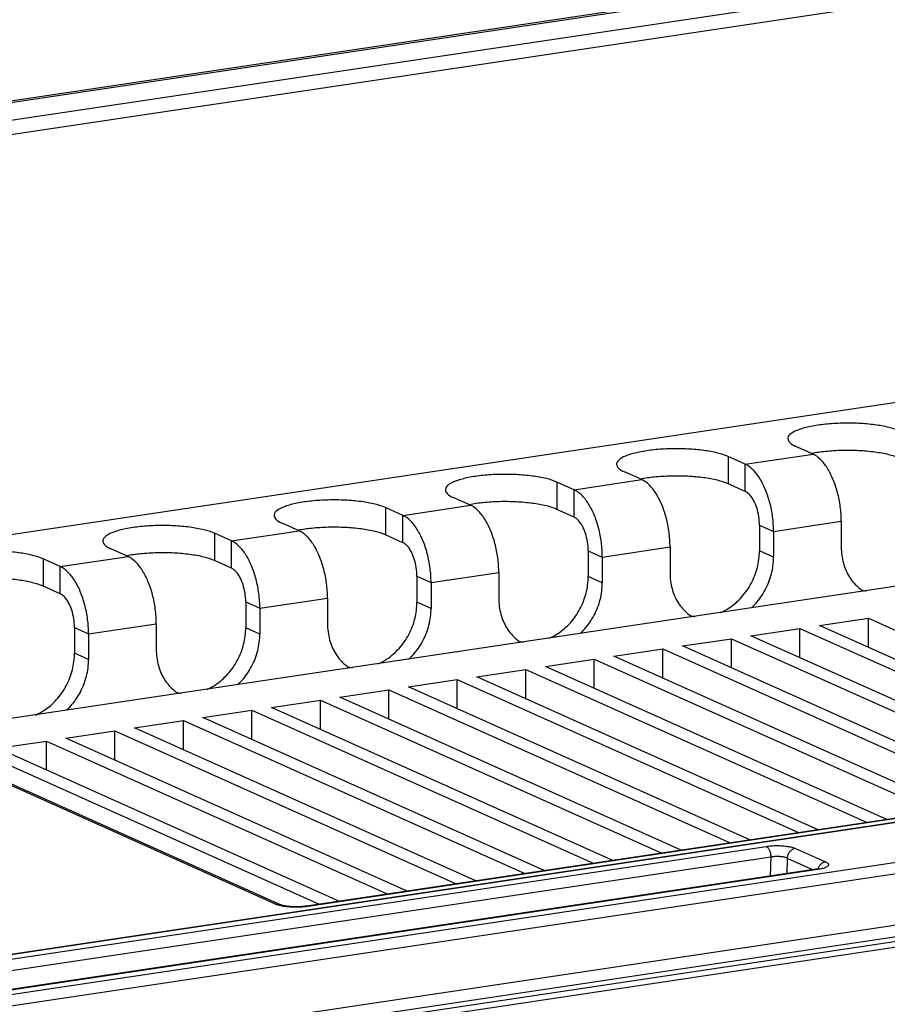
# Model space of a CAD drawing. Units: inches. Extents: x 0 to 34, y 0 to 22.
# Drawn here: x 26.7 to 28.1, y 16.1 to 17.7 of the extents above; entities that cross this region are included whole.
import ezdxf

# ---------------------------------------------------------------- set-up
doc = ezdxf.new("R2010")
doc.units = ezdxf.units.IN
doc.header["$LTSCALE"] = 1.87
doc.header["$MEASUREMENT"] = 0
doc.layers.get('0').update_dxf_attribs({"linetype": 'CONTINUOUS'})

msp = doc.modelspace()

# ---------------------------------------------------------------- linework, layer by layer
at = {"color": 7, "linetype": 'Continuous'}
for p, q in [((23.9712, 17.1286), (29.4098, 17.9413)), ((29.4342, 17.9417), (23.9956, 17.129)), ((30.4337, 16.5758), (26.3423, 15.9644)), ((26.3537, 15.9593), (30.4451, 16.5707)), ((26.3567, 15.9508), (30.4482, 16.5622)), ((27.8675, 16.3471), (27.8666, 16.317)), ((27.8931, 16.3454), (27.8923, 16.3208)), ((28.3024, 16.2759), (26.7001, 16.0365))]:
    msp.add_line(p, q, dxfattribs=at)
at = {"color": 9, "linetype": 'Continuous'}
for p, q in [((29.4475, 17.9157), (25.899, 17.3855)), ((29.4543, 17.8946), (25.9083, 17.3648)), ((27.8005, 16.9749), (27.8005, 16.9321)), ((27.8274, 16.9628), (27.9336, 16.9787)), ((27.8274, 16.9201), (27.8274, 16.9628)), ((27.532, 16.9348), (27.532, 16.892)), ((27.5589, 16.9227), (27.6651, 16.9386)), ((27.5589, 16.8799), (27.5589, 16.9227)), ((27.2635, 16.8947), (27.2635, 16.8519)), ((27.2904, 16.8826), (27.3966, 16.8985)), ((27.2904, 16.8398), (27.2904, 16.8826)), ((27.8717, 16.8574), (27.9779, 16.8733)), ((27.0219, 16.8425), (27.1281, 16.8583)), ((27.8496, 16.8673), (27.8717, 16.8574)), ((26.995, 16.8546), (26.995, 16.8118)), ((27.0219, 16.7997), (27.0219, 16.8425)), ((27.5811, 16.8272), (27.6032, 16.8173)), ((27.6032, 16.8173), (27.7094, 16.8332)), ((27.8717, 16.817), (27.8496, 16.8269)), ((26.7265, 16.8144), (26.7265, 16.7716)), ((26.7534, 16.8024), (26.8596, 16.8182)), ((26.7534, 16.7596), (26.7534, 16.8024)), ((30.6584, 16.7886), (25.3714, 15.9986)), ((27.3126, 16.7871), (27.3347, 16.7772)), ((27.3347, 16.7772), (27.4409, 16.793)), ((27.6032, 16.7768), (27.5811, 16.7868)), ((30.5238, 16.7748), (27.1421, 16.2695)), ((27.0662, 16.7371), (27.1724, 16.7529)), ((25.4751, 15.9522), (30.762, 16.7422)), ((27.0441, 16.747), (27.0662, 16.7371)), ((27.3347, 16.7367), (27.3126, 16.7466)), ((25.4825, 15.9356), (30.7695, 16.7256)), ((26.7756, 16.7069), (26.7977, 16.6969)), ((26.7977, 16.6969), (26.9039, 16.7128)), ((27.0662, 16.6966), (27.0441, 16.7065)), ((26.7977, 16.6565), (26.7756, 16.6664)), ((27.091, 16.273), (26.2472, 16.6513)), ((25.3828, 15.9935), (27.8601, 16.3637)), ((27.906, 16.3605), (27.9533, 16.3393)), ((25.3902, 15.9769), (27.8675, 16.3471)), ((27.8931, 16.3454), (27.9339, 16.327)), ((27.941, 16.3274), (25.4637, 15.9572))]:
    msp.add_line(p, q, dxfattribs=at)
at = {"color": 6, "linetype": 'Continuous'}
for p, q in [((26.1842, 16.7792), (29.0335, 17.205)), ((26.5034, 16.5389), (29.5678, 16.9968)), ((27.9336, 16.9787), (27.9066, 16.9908)), ((27.8274, 16.9628), (27.8005, 16.9749)), ((27.6651, 16.9386), (27.6381, 16.9507)), ((27.5589, 16.9227), (27.532, 16.9348)), ((27.8274, 16.9201), (27.8005, 16.9321)), ((27.3966, 16.8985), (27.3696, 16.9105)), ((27.2904, 16.8826), (27.2635, 16.8947)), ((27.5589, 16.8799), (27.532, 16.892)), ((27.9779, 16.8733), (27.9779, 16.8328)), ((27.1281, 16.8583), (27.1011, 16.8704)), ((27.8496, 16.8673), (27.8496, 16.8269)), ((27.8717, 16.8574), (27.8717, 16.817)), ((27.0219, 16.8425), (26.995, 16.8546)), ((27.2904, 16.8398), (27.2635, 16.8519)), ((26.8596, 16.8182), (26.8326, 16.8303)), ((27.5811, 16.8272), (27.5811, 16.7868)), ((27.7094, 16.8332), (27.7094, 16.7927)), ((26.7534, 16.8024), (26.7265, 16.8144)), ((27.0219, 16.7997), (26.995, 16.8118)), ((27.6032, 16.8173), (27.6032, 16.7768)), ((30.6561, 16.789), (25.3692, 15.999)), ((27.3126, 16.7871), (27.3126, 16.7466)), ((27.4409, 16.793), (27.4409, 16.7526)), ((26.7534, 16.7596), (26.7265, 16.7716)), ((30.521, 16.7752), (27.1393, 16.2699)), ((27.3347, 16.7772), (27.3347, 16.7367)), ((27.1724, 16.7529), (27.1724, 16.7124)), ((27.0441, 16.747), (27.0441, 16.7065)), ((27.0662, 16.7371), (27.0662, 16.6966)), ((27.9436, 16.71), (28.0204, 16.7214)), ((28.0204, 16.6756), (28.0204, 16.7214)), ((28.0204, 16.7214), (28.5555, 16.4815)), ((26.7756, 16.7069), (26.7756, 16.6664)), ((26.9039, 16.7128), (26.9039, 16.6723)), ((27.8362, 16.6939), (27.913, 16.7054)), ((27.913, 16.6595), (27.913, 16.7054)), ((27.913, 16.7054), (28.4481, 16.4655)), ((28.4788, 16.4701), (27.9436, 16.71)), ((26.7977, 16.6969), (26.7977, 16.6565)), ((27.7288, 16.6779), (27.8056, 16.6893)), ((27.8056, 16.6435), (27.8056, 16.6893)), ((27.8056, 16.6893), (28.3407, 16.4494)), ((28.3714, 16.454), (27.8362, 16.6939)), ((27.6214, 16.6618), (27.6981, 16.6733)), ((27.6981, 16.6274), (27.6981, 16.6733)), ((27.6981, 16.6733), (28.2333, 16.4334)), ((28.264, 16.438), (27.7288, 16.6779)), ((27.514, 16.6458), (27.5907, 16.6572)), ((27.5907, 16.6114), (27.5907, 16.6572)), ((27.5907, 16.6572), (28.1259, 16.4173)), ((28.1566, 16.4219), (27.6214, 16.6618)), ((27.0987, 16.272), (26.2457, 16.6544)), ((27.4066, 16.6297), (27.4833, 16.6412)), ((27.4833, 16.5953), (27.4833, 16.6412)), ((27.4833, 16.6412), (28.0185, 16.4013)), ((28.0492, 16.4059), (27.514, 16.6458)), ((27.9418, 16.3898), (27.4066, 16.6297)), ((27.2992, 16.6137), (27.3759, 16.6251)), ((27.8344, 16.3738), (27.2992, 16.6137)), ((27.3759, 16.5793), (27.3759, 16.6251)), ((27.3759, 16.6251), (27.9111, 16.3852)), ((27.1918, 16.5976), (27.2685, 16.6091)), ((27.727, 16.3577), (27.1918, 16.5976)), ((27.2685, 16.5632), (27.2685, 16.6091)), ((27.2685, 16.6091), (27.8037, 16.3692)), ((27.0844, 16.5816), (27.1611, 16.593)), ((27.6196, 16.3417), (27.0844, 16.5816)), ((27.1611, 16.5472), (27.1611, 16.593)), ((27.1611, 16.593), (27.6963, 16.3531)), ((26.977, 16.5655), (27.0537, 16.577)), ((27.5122, 16.3256), (26.977, 16.5655)), ((27.0537, 16.5311), (27.0537, 16.577)), ((27.0537, 16.577), (27.5889, 16.3371)), ((26.8696, 16.5495), (26.9463, 16.5609)), ((27.4047, 16.3096), (26.8696, 16.5495)), ((26.9463, 16.5151), (26.9463, 16.5609)), ((26.9463, 16.5609), (27.4815, 16.321)), ((26.7622, 16.5334), (26.8389, 16.5449)), ((27.2973, 16.2935), (26.7622, 16.5334)), ((26.8389, 16.499), (26.8389, 16.5449)), ((26.8389, 16.5449), (27.3741, 16.305)), ((26.6548, 16.5174), (26.7315, 16.5288)), ((27.1899, 16.2775), (26.6548, 16.5174)), ((26.7315, 16.483), (26.7315, 16.5288)), ((26.7315, 16.5288), (27.2667, 16.2889)), ((26.6241, 16.5128), (27.1593, 16.2729)), ((27.9388, 16.3278), (25.4615, 15.9576))]:
    msp.add_line(p, q, dxfattribs=at)
for points, knots in [([(28.069, 17.015), (28.0637, 17.0174), (28.051, 17.0212), (28.0298, 17.025), (28.0051, 17.0271), (27.9791, 17.0274), (27.9538, 17.0258), (27.9312, 17.0227), (27.9129, 17.0179), (27.9006, 17.0126), (27.8942, 17.0065), (27.8941, 17.0033), (27.8941, 17.0029)], [0, 0, 0, 0, 0.0173654, 0.0394676, 0.064785, 0.0914408, 0.1174238, 0.1407894, 0.1598698, 0.1735515, 0.1820068, 0.1831477, 0.1831477, 0.1831477, 0.1831477]), ([(27.8941, 17.0029), (27.8943, 17.0008), (27.8973, 16.995), (27.903, 16.9924), (27.9066, 16.9908)], [0, 0, 0, 0, 0.00628156, 0.01809108, 0.01809108, 0.01809108, 0.01809108]), ([(27.8005, 16.9749), (27.7952, 16.9773), (27.7825, 16.9811), (27.7613, 16.9848), (27.7366, 16.987), (27.7106, 16.9873), (27.6853, 16.9857), (27.6627, 16.9826), (27.6444, 16.9778), (27.6321, 16.9725), (27.6257, 16.9664), (27.6256, 16.9632), (27.6256, 16.9628)], [0, 0, 0, 0, 0.0173654, 0.0394676, 0.064785, 0.0914408, 0.1174238, 0.1407894, 0.1598698, 0.1735515, 0.1820068, 0.1831477, 0.1831477, 0.1831477, 0.1831477]), ([(28.069, 16.9723), (28.0637, 16.9746), (28.051, 16.9784), (28.0298, 16.9822), (28.0051, 16.9843), (27.9791, 16.9846), (27.9545, 16.9831), (27.9388, 16.981), (27.9318, 16.9796)], [0, 0, 0, 0, 0.0173654, 0.0394676, 0.064785, 0.0914408, 0.1174238, 0.1388319, 0.1388319, 0.1388319, 0.1388319]), ([(27.9779, 16.8733), (27.9779, 16.8809), (27.9768, 16.8962), (27.9725, 16.9185), (27.9656, 16.9391), (27.9567, 16.9568), (27.9463, 16.9704), (27.9378, 16.9768), (27.9336, 16.9787)], [0, 0, 0, 0, 0.0228721, 0.0459208, 0.0679518, 0.0878963, 0.1049836, 0.1189938, 0.1189938, 0.1189938, 0.1189938]), ([(27.6256, 16.9628), (27.6258, 16.9607), (27.6288, 16.9549), (27.6345, 16.9523), (27.6381, 16.9507)], [0, 0, 0, 0, 0.00628156, 0.01809108, 0.01809108, 0.01809108, 0.01809108]), ([(27.8717, 16.8574), (27.8717, 16.865), (27.8707, 16.8804), (27.8664, 16.9027), (27.8595, 16.9233), (27.8506, 16.9409), (27.8402, 16.9545), (27.8317, 16.9609), (27.8274, 16.9628)], [0, 0, 0, 0, 0.0228721, 0.0459208, 0.0679518, 0.0878963, 0.1049836, 0.1189938, 0.1189938, 0.1189938, 0.1189938]), ([(27.532, 16.9348), (27.5267, 16.9372), (27.514, 16.941), (27.4928, 16.9447), (27.4681, 16.9468), (27.4421, 16.9471), (27.4168, 16.9456), (27.3942, 16.9424), (27.3759, 16.9377), (27.3636, 16.9324), (27.3572, 16.9263), (27.3571, 16.9231), (27.3571, 16.9227)], [0, 0, 0, 0, 0.0173654, 0.0394676, 0.064785, 0.0914408, 0.1174238, 0.1407894, 0.1598698, 0.1735515, 0.1820068, 0.1831477, 0.1831477, 0.1831477, 0.1831477]), ([(27.8005, 16.9321), (27.7952, 16.9345), (27.7825, 16.9383), (27.7613, 16.9421), (27.7366, 16.9442), (27.7106, 16.9445), (27.686, 16.943), (27.6703, 16.9408), (27.6633, 16.9395)], [0, 0, 0, 0, 0.0173654, 0.0394676, 0.064785, 0.0914408, 0.1174238, 0.1388319, 0.1388319, 0.1388319, 0.1388319]), ([(27.7094, 16.8332), (27.7094, 16.8408), (27.7083, 16.8561), (27.704, 16.8784), (27.6971, 16.899), (27.6882, 16.9167), (27.6778, 16.9303), (27.6693, 16.9367), (27.6651, 16.9386)], [0, 0, 0, 0, 0.0228721, 0.0459208, 0.0679518, 0.0878963, 0.1049836, 0.1189938, 0.1189938, 0.1189938, 0.1189938]), ([(27.3571, 16.9227), (27.3573, 16.9206), (27.3603, 16.9148), (27.366, 16.9121), (27.3696, 16.9105)], [0, 0, 0, 0, 0.00628156, 0.01809108, 0.01809108, 0.01809108, 0.01809108]), ([(27.6032, 16.8173), (27.6032, 16.8249), (27.6022, 16.8402), (27.5979, 16.8625), (27.591, 16.8832), (27.5821, 16.9008), (27.5717, 16.9144), (27.5632, 16.9208), (27.5589, 16.9227)], [0, 0, 0, 0, 0.0228721, 0.0459208, 0.0679518, 0.0878963, 0.1049836, 0.1189938, 0.1189938, 0.1189938, 0.1189938]), ([(27.8496, 16.8673), (27.8496, 16.8719), (27.8488, 16.8811), (27.8458, 16.8942), (27.8411, 16.9057), (27.8352, 16.9146), (27.8301, 16.9189), (27.8274, 16.9201)], [0, 0, 0, 0, 0.01376209, 0.02742675, 0.04012181, 0.05087673, 0.05945747, 0.05945747, 0.05945747, 0.05945747]), ([(27.2635, 16.8947), (27.2582, 16.897), (27.2455, 16.9009), (27.2243, 16.9046), (27.1996, 16.9067), (27.1736, 16.907), (27.1483, 16.9055), (27.1257, 16.9023), (27.1074, 16.8976), (27.0951, 16.8923), (27.0887, 16.8862), (27.0886, 16.8829), (27.0886, 16.8826)], [0, 0, 0, 0, 0.0173654, 0.0394676, 0.064785, 0.0914408, 0.1174238, 0.1407894, 0.1598698, 0.1735515, 0.1820068, 0.1831477, 0.1831477, 0.1831477, 0.1831477]), ([(27.532, 16.892), (27.5267, 16.8944), (27.514, 16.8982), (27.4928, 16.9019), (27.4681, 16.904), (27.4421, 16.9044), (27.4175, 16.9029), (27.4018, 16.9007), (27.3948, 16.8993)], [0, 0, 0, 0, 0.0173654, 0.0394676, 0.064785, 0.0914408, 0.1174238, 0.1388319, 0.1388319, 0.1388319, 0.1388319]), ([(27.4409, 16.793), (27.4409, 16.8007), (27.4398, 16.816), (27.4355, 16.8383), (27.4286, 16.8589), (27.4197, 16.8766), (27.4093, 16.8902), (27.4008, 16.8965), (27.3966, 16.8985)], [0, 0, 0, 0, 0.0228721, 0.0459208, 0.0679518, 0.0878963, 0.1049836, 0.1189938, 0.1189938, 0.1189938, 0.1189938]), ([(27.0886, 16.8826), (27.0888, 16.8805), (27.0918, 16.8747), (27.0975, 16.872), (27.1011, 16.8704)], [0, 0, 0, 0, 0.00628156, 0.01809108, 0.01809108, 0.01809108, 0.01809108]), ([(27.3347, 16.7772), (27.3347, 16.7848), (27.3337, 16.8001), (27.3294, 16.8224), (27.3225, 16.843), (27.3136, 16.8607), (27.3032, 16.8743), (27.2947, 16.8807), (27.2904, 16.8826)], [0, 0, 0, 0, 0.0228721, 0.0459208, 0.0679518, 0.0878963, 0.1049836, 0.1189938, 0.1189938, 0.1189938, 0.1189938]), ([(27.5811, 16.8272), (27.5811, 16.8318), (27.5803, 16.841), (27.5773, 16.854), (27.5726, 16.8656), (27.5667, 16.8745), (27.5616, 16.8788), (27.5589, 16.8799)], [0, 0, 0, 0, 0.01376209, 0.02742675, 0.04012181, 0.05087673, 0.05945747, 0.05945747, 0.05945747, 0.05945747]), ([(26.995, 16.8546), (26.9897, 16.8569), (26.977, 16.8607), (26.9557, 16.8645), (26.9311, 16.8666), (26.9051, 16.8669), (26.8798, 16.8654), (26.8572, 16.8622), (26.8389, 16.8574), (26.8266, 16.8522), (26.8202, 16.8461), (26.8201, 16.8428), (26.8201, 16.8424)], [0, 0, 0, 0, 0.0173654, 0.0394676, 0.064785, 0.0914408, 0.1174238, 0.1407894, 0.1598698, 0.1735515, 0.1820068, 0.1831477, 0.1831477, 0.1831477, 0.1831477]), ([(27.2635, 16.8519), (27.2582, 16.8543), (27.2455, 16.8581), (27.2243, 16.8618), (27.1996, 16.8639), (27.1736, 16.8642), (27.149, 16.8627), (27.1333, 16.8606), (27.1263, 16.8592)], [0, 0, 0, 0, 0.0173654, 0.0394676, 0.064785, 0.0914408, 0.1174238, 0.1388319, 0.1388319, 0.1388319, 0.1388319]), ([(27.1724, 16.7529), (27.1724, 16.7605), (27.1713, 16.7759), (27.167, 16.7981), (27.1601, 16.8188), (27.1512, 16.8364), (27.1408, 16.85), (27.1323, 16.8564), (27.1281, 16.8583)], [0, 0, 0, 0, 0.0228721, 0.0459208, 0.0679518, 0.0878963, 0.1049836, 0.1189938, 0.1189938, 0.1189938, 0.1189938]), ([(26.8201, 16.8424), (26.8203, 16.8403), (26.8233, 16.8346), (26.829, 16.8319), (26.8326, 16.8303)], [0, 0, 0, 0, 0.00628156, 0.01809108, 0.01809108, 0.01809108, 0.01809108]), ([(27.0662, 16.7371), (27.0662, 16.7447), (27.0652, 16.76), (27.0608, 16.7823), (27.054, 16.8029), (27.0451, 16.8206), (27.0347, 16.8342), (27.0262, 16.8406), (27.0219, 16.8425)], [0, 0, 0, 0, 0.0228721, 0.0459208, 0.0679518, 0.0878963, 0.1049836, 0.1189938, 0.1189938, 0.1189938, 0.1189938]), ([(26.7265, 16.8144), (26.7212, 16.8168), (26.7085, 16.8206), (26.6872, 16.8244), (26.6626, 16.8265), (26.6366, 16.8268), (26.6113, 16.8252), (26.5887, 16.8221), (26.5704, 16.8173), (26.5581, 16.812), (26.5517, 16.8059), (26.5516, 16.8027), (26.5516, 16.8023)], [0, 0, 0, 0, 0.0173654, 0.0394676, 0.064785, 0.0914408, 0.1174238, 0.1407894, 0.1598698, 0.1735515, 0.1820068, 0.1831477, 0.1831477, 0.1831477, 0.1831477]), ([(27.3126, 16.7871), (27.3126, 16.7917), (27.3118, 16.8008), (27.3088, 16.8139), (27.3041, 16.8254), (27.2982, 16.8344), (27.2931, 16.8386), (27.2904, 16.8398)], [0, 0, 0, 0, 0.01376209, 0.02742675, 0.04012181, 0.05087673, 0.05945747, 0.05945747, 0.05945747, 0.05945747]), ([(27.7888, 16.7301), (27.7934, 16.7322), (27.8054, 16.7388), (27.8226, 16.7537), (27.8377, 16.7756), (27.8473, 16.8005), (27.8496, 16.8181), (27.8496, 16.8269)], [0, 0, 0, 0, 0.0152175, 0.0409375, 0.0674265, 0.0940944, 0.1203054, 0.1203054, 0.1203054, 0.1203054]), ([(27.9779, 16.8328), (27.9779, 16.8244), (27.9799, 16.8079), (27.9895, 16.7855), (28.0017, 16.7714), (28.0101, 16.7653), (28.0123, 16.7639)], [0, 0, 0, 0, 0.02523622, 0.04924965, 0.07217282, 0.08012657, 0.08012657, 0.08012657, 0.08012657]), ([(26.995, 16.8118), (26.9897, 16.8141), (26.977, 16.818), (26.9557, 16.8217), (26.9311, 16.8238), (26.9051, 16.8241), (26.8805, 16.8226), (26.8648, 16.8205), (26.8578, 16.8191)], [0, 0, 0, 0, 0.0173654, 0.0394676, 0.064785, 0.0914408, 0.1174238, 0.1388319, 0.1388319, 0.1388319, 0.1388319]), ([(26.9039, 16.7128), (26.9039, 16.7204), (26.9028, 16.7357), (26.8985, 16.758), (26.8916, 16.7787), (26.8827, 16.7963), (26.8723, 16.8099), (26.8638, 16.8163), (26.8596, 16.8182)], [0, 0, 0, 0, 0.0228721, 0.0459208, 0.0679518, 0.0878963, 0.1049836, 0.1189938, 0.1189938, 0.1189938, 0.1189938]), ([(27.837, 16.7375), (27.8393, 16.7397), (27.8478, 16.7483), (27.8598, 16.7656), (27.8694, 16.7905), (27.8717, 16.8082), (27.8717, 16.817)], [0, 0, 0, 0, 0.00956933, 0.03605837, 0.06272624, 0.08893727, 0.08893727, 0.08893727, 0.08893727]), ([(26.7977, 16.6969), (26.7977, 16.7046), (26.7967, 16.7199), (26.7923, 16.7422), (26.7855, 16.7628), (26.7766, 16.7805), (26.7662, 16.794), (26.7577, 16.8004), (26.7534, 16.8024)], [0, 0, 0, 0, 0.0228721, 0.0459208, 0.0679518, 0.0878963, 0.1049836, 0.1189938, 0.1189938, 0.1189938, 0.1189938]), ([(27.0441, 16.747), (27.0441, 16.7516), (27.0433, 16.7607), (27.0403, 16.7738), (27.0356, 16.7853), (27.0297, 16.7943), (27.0245, 16.7985), (27.0219, 16.7997)], [0, 0, 0, 0, 0.01376209, 0.02742675, 0.04012181, 0.05087673, 0.05945747, 0.05945747, 0.05945747, 0.05945747]), ([(26.7265, 16.7716), (26.7212, 16.774), (26.7085, 16.7778), (26.6872, 16.7816), (26.6626, 16.7837), (26.6366, 16.784), (26.612, 16.7825), (26.5963, 16.7803), (26.5893, 16.779)], [0, 0, 0, 0, 0.0173654, 0.0394676, 0.064785, 0.0914408, 0.1174238, 0.1388319, 0.1388319, 0.1388319, 0.1388319]), ([(27.5203, 16.69), (27.5249, 16.692), (27.5369, 16.6986), (27.5541, 16.7136), (27.5692, 16.7354), (27.5788, 16.7603), (27.5811, 16.778), (27.5811, 16.7868)], [0, 0, 0, 0, 0.0152175, 0.0409375, 0.0674265, 0.0940944, 0.1203054, 0.1203054, 0.1203054, 0.1203054]), ([(27.7094, 16.7927), (27.7094, 16.7843), (27.7114, 16.7678), (27.721, 16.7453), (27.7332, 16.7312), (27.7416, 16.7252), (27.7438, 16.7238)], [0, 0, 0, 0, 0.02523622, 0.04924965, 0.07217282, 0.08012657, 0.08012657, 0.08012657, 0.08012657]), ([(27.5685, 16.6974), (27.5708, 16.6996), (27.5793, 16.7081), (27.5913, 16.7255), (27.6009, 16.7504), (27.6032, 16.7681), (27.6032, 16.7768)], [0, 0, 0, 0, 0.00956933, 0.03605837, 0.06272624, 0.08893727, 0.08893727, 0.08893727, 0.08893727]), ([(26.7756, 16.7069), (26.7756, 16.7114), (26.7748, 16.7206), (26.7718, 16.7337), (26.7671, 16.7452), (26.7612, 16.7542), (26.756, 16.7584), (26.7534, 16.7596)], [0, 0, 0, 0, 0.01376209, 0.02742675, 0.04012181, 0.05087673, 0.05945747, 0.05945747, 0.05945747, 0.05945747]), ([(27.4409, 16.7526), (27.4409, 16.7442), (27.4429, 16.7276), (27.4525, 16.7052), (27.4647, 16.6911), (27.4731, 16.6851), (27.4753, 16.6837)], [0, 0, 0, 0, 0.02523622, 0.04924965, 0.07217282, 0.08012657, 0.08012657, 0.08012657, 0.08012657]), ([(27.2518, 16.6499), (27.2564, 16.6519), (27.2684, 16.6585), (27.2855, 16.6735), (27.3007, 16.6953), (27.3103, 16.7202), (27.3126, 16.7379), (27.3126, 16.7466)], [0, 0, 0, 0, 0.0152175, 0.0409375, 0.0674265, 0.0940944, 0.1203054, 0.1203054, 0.1203054, 0.1203054]), ([(27.3, 16.6573), (27.3023, 16.6594), (27.3108, 16.668), (27.3228, 16.6854), (27.3324, 16.7103), (27.3347, 16.728), (27.3347, 16.7367)], [0, 0, 0, 0, 0.00956933, 0.03605837, 0.06272624, 0.08893727, 0.08893727, 0.08893727, 0.08893727]), ([(26.9833, 16.6098), (26.9879, 16.6118), (26.9999, 16.6184), (27.017, 16.6334), (27.0322, 16.6552), (27.0418, 16.6801), (27.0441, 16.6978), (27.0441, 16.7065)], [0, 0, 0, 0, 0.0152175, 0.0409375, 0.0674265, 0.0940944, 0.1203054, 0.1203054, 0.1203054, 0.1203054]), ([(27.1724, 16.7124), (27.1724, 16.704), (27.1744, 16.6875), (27.184, 16.6651), (27.1962, 16.651), (27.2046, 16.645), (27.2068, 16.6435)], [0, 0, 0, 0, 0.02523622, 0.04924965, 0.07217282, 0.08012657, 0.08012657, 0.08012657, 0.08012657]), ([(27.0315, 16.6171), (27.0338, 16.6193), (27.0423, 16.6279), (27.0543, 16.6453), (27.0639, 16.6702), (27.0662, 16.6879), (27.0662, 16.6966)], [0, 0, 0, 0, 0.00956933, 0.03605837, 0.06272624, 0.08893727, 0.08893727, 0.08893727, 0.08893727]), ([(26.9039, 16.6723), (26.9039, 16.6639), (26.9059, 16.6474), (26.9155, 16.625), (26.9277, 16.6109), (26.9361, 16.6048), (26.9383, 16.6034)], [0, 0, 0, 0, 0.02523622, 0.04924965, 0.07217282, 0.08012657, 0.08012657, 0.08012657, 0.08012657]), ([(26.7148, 16.5696), (26.7194, 16.5717), (26.7314, 16.5783), (26.7485, 16.5932), (26.7637, 16.6151), (26.7733, 16.64), (26.7756, 16.6577), (26.7756, 16.6664)], [0, 0, 0, 0, 0.0152175, 0.0409375, 0.0674265, 0.0940944, 0.1203054, 0.1203054, 0.1203054, 0.1203054]), ([(26.763, 16.577), (26.7653, 16.5792), (26.7738, 16.5878), (26.7858, 16.6051), (26.7954, 16.63), (26.7977, 16.6477), (26.7977, 16.6565)], [0, 0, 0, 0, 0.00956933, 0.03605837, 0.06272624, 0.08893727, 0.08893727, 0.08893727, 0.08893727]), ([(27.1393, 16.2699), (27.1389, 16.2699), (27.1381, 16.2697), (27.1366, 16.2696), (27.135, 16.2694), (27.1333, 16.2692), (27.1315, 16.2691), (27.1296, 16.269), (27.1277, 16.2689), (27.1258, 16.2688), (27.1239, 16.2688), (27.122, 16.2688), (27.1201, 16.2689), (27.1182, 16.2689), (27.1163, 16.269), (27.1145, 16.2691), (27.1127, 16.2693), (27.1111, 16.2694), (27.1094, 16.2696), (27.1079, 16.2698), (27.1065, 16.2701), (27.1052, 16.2703), (27.104, 16.2705), (27.1029, 16.2707), (27.102, 16.271), (27.1012, 16.2712), (27.1005, 16.2714), (27.0999, 16.2716), (27.0994, 16.2717), (27.0991, 16.2719), (27.0989, 16.272), (27.0987, 16.272), (27.0987, 16.272)], [0, 0, 0, 0, 0.00106159, 0.00265069, 0.00432272, 0.00606641, 0.0078696, 0.009721, 0.01160924, 0.01352282, 0.01544999, 0.01737893, 0.01929792, 0.02119553, 0.02306017, 0.02488029, 0.02664456, 0.0283421, 0.0299629, 0.03149699, 0.03293544, 0.03426895, 0.03549068, 0.03659323, 0.0375693, 0.03841515, 0.03913217, 0.03972824, 0.04021059, 0.04058379, 0.04085282, 0.04096258, 0.04096258, 0.04096258, 0.04096258])]:
    msp.add_open_spline(points, degree=3, knots=knots, dxfattribs=at)
for points in [[(28.0093, 16.7656), (28.0117, 16.765), (28.0142, 16.7645), (28.0167, 16.7641)], [(27.7408, 16.7255), (27.7432, 16.7248), (27.7457, 16.7244), (27.7482, 16.724)], [(27.4723, 16.6853), (27.4747, 16.6847), (27.4772, 16.6842), (27.4797, 16.6839)], [(27.2038, 16.6452), (27.2062, 16.6446), (27.2087, 16.6441), (27.2112, 16.6438)], [(26.9353, 16.6051), (26.9377, 16.6045), (26.9402, 16.604), (26.9427, 16.6037)]]:
    msp.add_open_spline(points, degree=3, dxfattribs=at)
at = {"color": 9, "linetype": 'Continuous'}
for points, knots in [([(27.8601, 16.3637), (27.8614, 16.3639), (27.8641, 16.3642), (27.8682, 16.3646), (27.8725, 16.3648), (27.8769, 16.3649), (27.8813, 16.3648), (27.8855, 16.3646), (27.8897, 16.3642), (27.8936, 16.3637), (27.8972, 16.3631), (27.9005, 16.3624), (27.9034, 16.3615), (27.9052, 16.3609), (27.906, 16.3605)], [0, 0, 0, 0, 0.00394225, 0.00812964, 0.01247364, 0.01688006, 0.02126552, 0.02556657, 0.02972851, 0.0336978, 0.03741971, 0.04083163, 0.0438666, 0.04647721, 0.04647721, 0.04647721, 0.04647721]), ([(27.8601, 16.3637), (27.8605, 16.3635), (27.8614, 16.3629), (27.8626, 16.3618), (27.8637, 16.3603), (27.8647, 16.3586), (27.8656, 16.3566), (27.8664, 16.3543), (27.867, 16.352), (27.8674, 16.3496), (27.8675, 16.3479), (27.8675, 16.3471)], [0, 0, 0, 0, 0.00144022, 0.00308014, 0.00492944, 0.0069757, 0.00919124, 0.01153782, 0.01397018, 0.0164388, 0.01889249, 0.01889249, 0.01889249, 0.01889249]), ([(27.906, 16.3605), (27.9053, 16.3604), (27.9038, 16.3601), (27.9017, 16.3591), (27.8998, 16.3579), (27.898, 16.3563), (27.8964, 16.3545), (27.8951, 16.3524), (27.8941, 16.3501), (27.8934, 16.3478), (27.8931, 16.3462), (27.8931, 16.3454)], [0, 0, 0, 0, 0.00219292, 0.00445113, 0.00677476, 0.00915714, 0.011586, 0.01404484, 0.01651457, 0.01897519, 0.02140747, 0.02140747, 0.02140747, 0.02140747]), ([(27.9533, 16.3393), (27.954, 16.339), (27.9551, 16.3384), (27.9566, 16.3374), (27.9576, 16.3362), (27.9579, 16.335), (27.9576, 16.3337), (27.9566, 16.3326), (27.9552, 16.3315), (27.9532, 16.3305), (27.9508, 16.3296), (27.9479, 16.3287), (27.9445, 16.328), (27.9422, 16.3276), (27.941, 16.3274)], [0, 0, 0, 0, 0.00218197, 0.0039697, 0.00539039, 0.00656772, 0.00773793, 0.00913908, 0.01090722, 0.01309819, 0.01572567, 0.0187712, 0.02218139, 0.02588292, 0.02588292, 0.02588292, 0.02588292]), ([(27.9533, 16.3393), (27.9526, 16.3392), (27.9511, 16.3388), (27.949, 16.3379), (27.9471, 16.3367), (27.9453, 16.3351), (27.9437, 16.3333), (27.9424, 16.3312), (27.9416, 16.3295), (27.9412, 16.3284), (27.9412, 16.3282)], [0, 0, 0, 0, 0.00219292, 0.00445114, 0.00677477, 0.00915716, 0.01158602, 0.01404485, 0.01651458, 0.01728137, 0.01728137, 0.01728137, 0.01728137]), ([(27.941, 16.3274), (27.9406, 16.3276), (27.9399, 16.3278), (27.9391, 16.3278), (27.9388, 16.3278)], [0, 0, 0, 0, 0.001280947, 0.0022671, 0.0022671, 0.0022671, 0.0022671]), ([(27.091, 16.273), (27.0919, 16.2732), (27.0937, 16.2733), (27.0963, 16.2729), (27.0979, 16.2724), (27.0987, 16.272)], [0, 0, 0, 0, 0.002668879, 0.005283677, 0.007829759, 0.007829759, 0.007829759, 0.007829759]), ([(27.1421, 16.2695), (27.1407, 16.2693), (27.138, 16.2689), (27.1338, 16.2685), (27.1294, 16.2683), (27.1249, 16.2682), (27.1204, 16.2682), (27.116, 16.2683), (27.1116, 16.2686), (27.1075, 16.2691), (27.1035, 16.2696), (27.0999, 16.2703), (27.0966, 16.2711), (27.0936, 16.272), (27.0918, 16.2727), (27.091, 16.273)], [0, 0, 0, 0, 0.00403358, 0.00830441, 0.01273699, 0.01724907, 0.02176299, 0.02621785, 0.03056495, 0.03475676, 0.03874671, 0.04248618, 0.04591676, 0.04898178, 0.05164206, 0.05164206, 0.05164206, 0.05164206]), ([(27.1421, 16.2695), (27.1416, 16.2697), (27.1407, 16.27), (27.1397, 16.27), (27.1393, 16.2699)], [0, 0, 0, 0, 0.001601186, 0.002833877, 0.002833877, 0.002833877, 0.002833877])]:
    msp.add_open_spline(points, degree=3, knots=knots, dxfattribs=at)
at = {"color": 7, "linetype": 'Continuous'}
msp.add_open_spline([(27.8675, 16.3471), (27.8683, 16.3473), (27.8698, 16.3476), (27.8721, 16.3479), (27.8745, 16.3481), (27.8769, 16.3483), (27.8793, 16.3483), (27.8817, 16.3482), (27.884, 16.3479), (27.8862, 16.3476), (27.8882, 16.3472), (27.89, 16.3467), (27.8917, 16.3461), (27.8926, 16.3456), (27.8931, 16.3454)], degree=3, knots=[0, 0, 0, 0, 0.0022215, 0.00456752, 0.00699215, 0.0094452, 0.01188269, 0.01427184, 0.0165848, 0.01879463, 0.02087413, 0.02279231, 0.02451644, 0.02602548, 0.02602548, 0.02602548, 0.02602548], dxfattribs=at)

doc.saveas('drawing.dxf')
